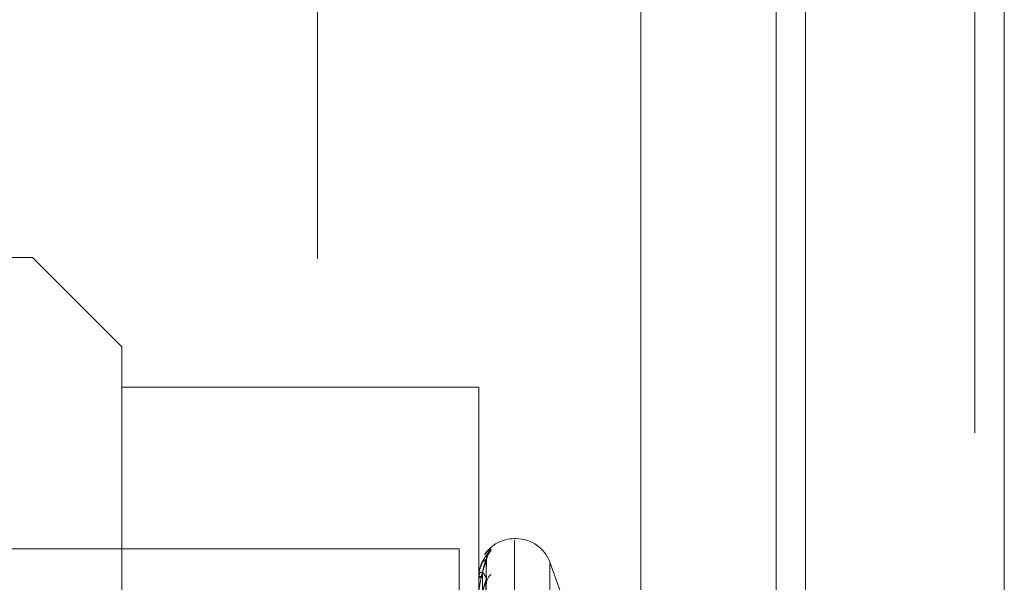
# Model space of a CAD drawing. Units: inches. Extents: x 0 to 23.4, y 0 to 16.5.
# Drawn here: x 11.4 to 11.5, y 9.5 to 9.6 of the extents above; entities that cross this region are included whole.
import ezdxf

# ---------------------------------------------------------------- set-up
doc = ezdxf.new("R2010")
doc.units = ezdxf.units.IN
doc.header["$MEASUREMENT"] = 0
doc.linetypes.add('HIDDEN', pattern=[0.07500000000000001, 0.05, -0.025])

msp = doc.modelspace()

# ---------------------------------------------------------------- linework, layer by layer
at = {"color": 7, "linetype": 'Continuous', "lineweight": 15}
for p, q in [((11.5182414856, 9.9300896016), (11.5182414856, 5.9599696016)), ((11.5357814856, 9.9300896016), (11.5357814856, 5.9599696016)), ((11.5037129431, 9.9147611745), (11.5037129431, 5.9752980288))]:
    msp.add_line(p, q, dxfattribs=at)
at = {"color": 7, "linetype": 'HIDDEN', "lineweight": 0}
for p, q in [((11.5331814856, 5.9599696016), (11.5331814856, 9.9300896016)), ((11.5357814856, 9.9300896016), (11.5357814856, 5.9599696016)), ((11.4751729431, 5.9752980288), (11.4751729431, 9.9147611745)), ((11.5156414856, 6.1762796016), (11.5156414856, 9.7137796016)), ((11.4500312108, 9.5754223575), (11.4185351478, 9.5754223575)), ((11.4500312108, 9.4195168457), (11.4500312108, 9.5754223575)), ((11.4579052266, 9.5675483418), (11.4500312108, 9.5754223575)), ((11.4579052266, 9.5675483418), (11.4579052266, 9.4588057265)), ((11.4894012895, 9.5639774874), (11.4579052266, 9.5639774874)), ((11.4894012895, 9.4712536489), (11.4894012895, 9.5639774874)), ((11.4927077225, 9.5506192079), (11.4925508958, 9.5506192079)), ((11.4426729431, 9.5497296016), (11.4876729431, 9.5497296016)), ((11.4876729431, 9.5497296016), (11.4876729431, 9.0777296016)), ((11.4925508958, 9.5504789162), (11.4925508958, 9.4443706944)), ((11.4927077225, 9.4444602871), (11.4927077225, 9.5505685089)), ((11.4896838855, 9.5210234115), (11.4900699537, 9.5487560221)), ((11.4896840455, 9.5209324004), (11.4900702453, 9.5486643595)), ((11.4900852245, 9.5488093591), (11.4897443505, 9.5485587342)), ((11.496887224, 9.5451953484), (11.4956673843, 9.5485468304)), ((11.4956673843, 9.5484120089), (11.4956673843, 9.4465271944)), ((11.4894012895, 9.5473338526), (11.4894012895, 9.5473242869)), ((11.4894012895, 9.547129547), (11.4894012895, 9.5471442524)), ((11.489405784, 9.5473413271), (11.489405784, 9.547155492)), ((11.489405784, 9.5471174563), (11.489405784, 9.5451800862)), ((11.4896837179, 9.5202625299), (11.4900696485, 9.5469934493))]:
    msp.add_line(p, q, dxfattribs=at)
at = {"color": 8, "linetype": 'Continuous', "lineweight": 15}
msp.add_line((11.5156414856, 9.7137796016), (11.5156414856, 9.3328764031), dxfattribs=at)
at = {"color": 7, "linetype": 'HIDDEN', "lineweight": 0, "flags": 128}
msp.add_lwpolyline([(11.4900852245, 9.5471055629), (11.4900926223, 9.5472281551), (11.4900977463, 9.5472670752)], dxfattribs=at)
at = {"color": 7, "linetype": 'HIDDEN', "lineweight": 0}
for centre, radius, start, end in [((11.4925508958, 9.5474696016), 0.003149606299214, 90, 146.5270444191), ((11.4927077225, 9.5474696016), 0.0031496062992122, 19.9999999999, 90), ((11.49126838, 9.5488021438), 0.0011831774856622, 131.2411455008, 179.6505959617), ((11.4912188413, 9.5486508706), 0.00113363676966, 130.1161706153, 179.659742956), ((11.4894115193, 9.5473327899), 1.02848195328e-05, 123.8933092094, 174.0688111162), ((11.4896927971, 9.5479257732), 0.00066840292873, 244.1430698508, 273.5795954932), ((11.489697988, 9.5467116414), 0.0005245781488352, 86.0056759479, 124.443575987), ((11.4894215519, 9.5471301984), 2.02728625435e-05, 181.8412403511, 218.9417107376), ((11.4911164098, 9.54664467), 0.0010312451890116, 127.5163343762, 179.3827956008)]:
    msp.add_arc(centre, radius, start, end, dxfattribs=at)
for points, knots in [([(11.4900965562437, 9.548808467579713), (11.4900946701946, 9.548830748996581), (11.49008550712747, 9.548938999687685), (11.49012893856723, 9.549111398976994), (11.4901963348354, 9.549286562170952), (11.49025063864766, 9.549379896561318), (11.49027520659239, 9.549416017907944), (11.49027712181245, 9.549418216539182), (11.49025767665236, 9.549392465904939), (11.49019717360657, 9.549314328468252), (11.49005462037918, 9.549129335850536), (11.48982421571613, 9.548758949022107), (11.48961743554768, 9.548416339643277), (11.48957263256839, 9.54817213423916), (11.48957142746965, 9.548165565666451)], [0, 0, 0, 0, 0.0248810656308352, 0.1208806677751508, 0.1967969001437634, 0.2485091680905382, 0.2845050137887231, 0.3186986949583622, 0.3636453506360075, 0.4349566286991712, 0.5579792539900944, 0.7256202627083209, 0.9926198060173423, 1, 1, 1, 1]), ([(11.4904883943304, 9.549691824319007), (11.49049717786641, 9.549687501574924), (11.49050709266329, 9.549682622090227), (11.4904519027503, 9.549608139894643), (11.49038646568263, 9.549532750834738), (11.49022998080379, 9.549347769666216), (11.49000748284223, 9.54906185710429), (11.48973229691071, 9.548624210256111), (11.4896277115598, 9.548291638362898), (11.48958766599116, 9.548164297100838)], [0, 0, 0, 0, 0.1661851028805736, 0.1875886361011777, 0.3529358500926923, 0.392004644420818, 0.6082270140335857, 0.8499907313534388, 1, 1, 1, 1]), ([(11.48992788605064, 9.549203144407116), (11.49001593143729, 9.549322455715977), (11.49020256854348, 9.54957536978984), (11.49038959626625, 9.549651570840945), (11.4904883943304, 9.549691824319007)], [0, 0, 0, 0, 0.4717464197943486, 1, 1, 1, 1]), ([(11.49009855778993, 9.548674241580652), (11.49009757223893, 9.548725278878264), (11.49009504820363, 9.54885598742537), (11.49014080559737, 9.549014700925847), (11.49017705290702, 9.549093890477538), (11.49018742525956, 9.549116550971647)], [0, 0, 0, 0, 0.3137938904752868, 0.8036386218881943, 1, 1, 1, 1]), ([(11.48957142746965, 9.548165565666451), (11.48948185514584, 9.547867677077015), (11.48938022020406, 9.547529672120122), (11.48940869671738, 9.547186379179038), (11.48941207647336, 9.547145635203277)], [0, 0, 0, 0, 0.8813142628790496, 1, 1, 1, 1]), ([(11.4900852244867, 9.548657602743624), (11.48996235884266, 9.548344795072671), (11.48975621703424, 9.547819971884884), (11.48953279897266, 9.546874651845396), (11.4894319689837, 9.546174865877314), (11.48941232366464, 9.545945948015737), (11.48940665556077, 9.545839893310317), (11.48940605153657, 9.545786398321251), (11.4894057839954, 9.54576270372203)], [0, 0, 0, 0, 0.5273188798729723, 0.8847263069728735, 0.9590362595941841, 0.9800473728099227, 0.9911623590743706, 1, 1, 1, 1]), ([(11.48962254760362, 9.54828994625836), (11.48957108303901, 9.548194093729311), (11.48950232352959, 9.548066029440326), (11.48943197340121, 9.547708017495665), (11.48941232339037, 9.547515972166147), (11.4894066555988, 9.547419100248325), (11.48940605154825, 9.547365200800709), (11.48940578399541, 9.547341327054188)], [0, 0, 0, 0, 0.6573292380391004, 0.8782282776918049, 0.9406874041950861, 0.9737286013058857, 1, 1, 1, 1]), ([(11.48968579999948, 9.521039374947177), (11.48969674741945, 9.521823727372551), (11.48975148459539, 9.525745494950572), (11.489883047631, 9.535003900488201), (11.49000709278691, 9.543474208627478), (11.49008522448671, 9.548809359104672)], [0, 0, 0, 0, 0.0846963374238349, 0.4234822757480349, 0.9999999999999999, 0.9999999999999999, 0.9999999999999999, 0.9999999999999999]), ([(11.48968579999949, 9.520905766132492), (11.48969674741946, 9.521688881214732), (11.48975148459539, 9.52560446206849), (11.489883047631, 9.534853339389233), (11.4900070927869, 9.543322914178145), (11.4900852244867, 9.548657602743624)], [0, 0, 0, 0, 0.0846963374238698, 0.4234822757479353, 1, 1, 1, 1]), ([(11.48973452887629, 9.547234945367737), (11.48974003778741, 9.547377521478781), (11.48975122732379, 9.547667117833779), (11.4898220275526, 9.548057642757511), (11.48990252696425, 9.548341316139306), (11.48996690815374, 9.548519838184871), (11.4900182386072, 9.5486464892921), (11.49005886467898, 9.548733740240824), (11.49006717238971, 9.548754039425736), (11.4900680035666, 9.548756070335811)], [0, 0, 0, 0, 0.247511892967945, 0.5027387933249667, 0.6837629336433447, 0.7740352539850331, 0.86709167609847, 0.9867026752523085, 1, 1, 1, 1]), ([(11.48973452887629, 9.547258674341), (11.48974003790577, 9.547400603546668), (11.48975122768254, 9.54768888592671), (11.48982202624594, 9.548065881649102), (11.48990252961991, 9.54832912950298), (11.48996690348064, 9.548486532454598), (11.49001825930693, 9.548590723238055), (11.49005897030967, 9.54865776042961), (11.49006730429253, 9.548663730338134), (11.49006819073362, 9.548664365325312)], [0, 0, 0, 0, 0.247279615000682, 0.5022669972166305, 0.6831212550971031, 0.7733088592371643, 0.8662779523916339, 0.9857767023940642, 1, 1, 1, 1]), ([(11.4900680035666, 9.548756070335811), (11.49007768308628, 9.548777926300556), (11.49009444002125, 9.548815762783358), (11.49008796096428, 9.54881126062466), (11.49008522448671, 9.548809359104672)], [0, 0, 0, 0, 0.5776426117769944, 1, 1, 1, 1]), ([(11.4900852244867, 9.547105562866497), (11.49002398495137, 9.547227700098691), (11.48990122143071, 9.547472541875258), (11.48973652074563, 9.547645236811732), (11.48959232679421, 9.547674561590279), (11.48950118911756, 9.547608763786553), (11.48944532563277, 9.547458460644647), (11.48942737199237, 9.547384298209444), (11.48941629674544, 9.547307580682189), (11.48941089835875, 9.547255811425355), (11.48940665300158, 9.54719300483924), (11.48940605075099, 9.547140647145811), (11.48940578399541, 9.547117456290312)], [0, 0, 0, 0, 0.2629366689143237, 0.527094645790119, 0.7050155293059742, 0.8846453703070958, 0.9215910652125414, 0.9590297918273131, 0.969463611554511, 0.9800680666654659, 0.9911715250324062, 1, 1, 1, 1]), ([(11.48954582524043, 9.52098168579732), (11.48955130031795, 9.521765809108873), (11.48957867571159, 9.525686426535232), (11.48964091398476, 9.534444811293563), (11.48969918184014, 9.5424204261468), (11.48973452887624, 9.547258674341018)], [0, 0, 0, 0, 0.089537141580751, 0.4476858070870456, 1, 1, 1, 1]), ([(11.48954582524043, 9.520988389519017), (11.48955130031794, 9.521771886954514), (11.48957867571159, 9.525689374999887), (11.48964091398476, 9.534438946583254), (11.48969918184014, 9.542403442347684), (11.48973452887624, 9.547234945367725)], [0, 0, 0, 0, 0.0895371415813171, 0.4476858070876975, 1, 1, 1, 1]), ([(11.48968579999949, 9.520321110744092), (11.48969674741946, 9.521078351972335), (11.48975148459538, 9.524864563376275), (11.48988304763101, 9.533797874232118), (11.49000709278691, 9.54196277671643), (11.4900852244867, 9.547105562866497)], [0, 0, 0, 0, 0.0846963374238816, 0.4234822757473231, 1, 1, 1, 1]), ([(11.48973452887628, 9.545412567209825), (11.48974003766243, 9.545550637186665), (11.48975122694495, 9.545831080815944), (11.48982202893239, 9.54622101989455), (11.48990252415993, 9.546514867199283), (11.48996691308844, 9.546708054070551), (11.49001821674853, 9.546852594981637), (11.49005875533026, 9.546956709289956), (11.49006703583139, 9.546990388087886), (11.49006780918342, 9.546993533497366)], [0, 0, 0, 0, 0.2477535886759668, 0.5032297184762662, 0.6844306291263549, 0.7747911005314829, 0.867938392383234, 0.9876661918481431, 1, 1, 1, 1]), ([(11.49006780918342, 9.546993533497366), (11.4900775871052, 9.547026275821395), (11.49009444969249, 9.547082741838382), (11.49008795371405, 9.547098811388478), (11.4900852244867, 9.547105562866497)], [0, 0, 0, 0, 0.5798589271021053, 0.9999999999999999, 0.9999999999999999, 0.9999999999999999, 0.9999999999999999])]:
    msp.add_open_spline(points, degree=3, knots=knots, dxfattribs=at)

doc.saveas('drawing.dxf')
